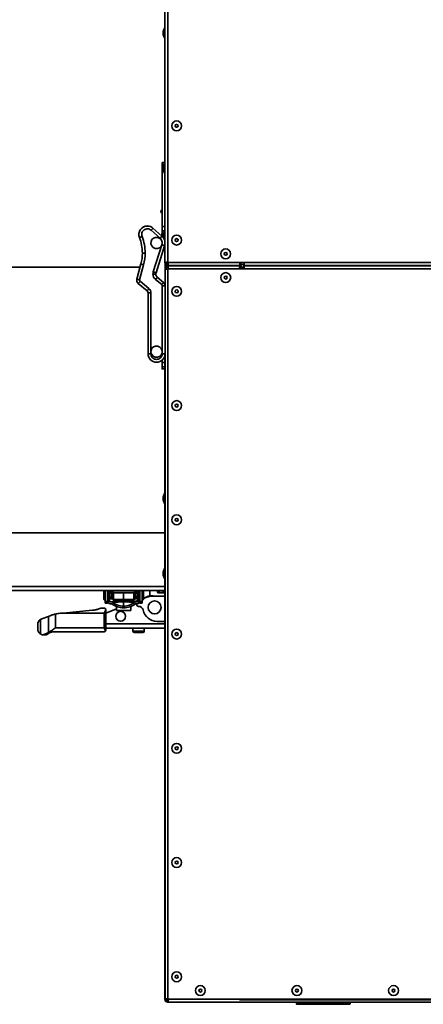
# Model space of a CAD drawing. Units: millimetres. Extents: x 4091 to 17516, y 501 to 10257.
# Drawn here: x 14800 to 15086, y 1684 to 2381 of the extents above; entities that cross this region are included whole.
import ezdxf

# ---------------------------------------------------------------- set-up
doc = ezdxf.new("R2010")
doc.units = ezdxf.units.MM

msp = doc.modelspace()

# ---------------------------------------------------------------- linework, layer by layer
at = {"color": 7, "linetype": 'Continuous', "lineweight": 35, "ltscale": 15}
for p, q in [((14902.85, 2726.71), (14902.85, 2209.31)), ((14904.9, 2209.31), (14904.9, 2726.71)), ((14902.55, 2375.48), (14901.65, 2373.01)), ((14901.65, 2370.95), (14901.65, 2373.01)), ((14902.85, 2375.48), (14902.55, 2375.48)), ((14902.55, 2368.48), (14902.55, 2375.48)), ((14901.65, 2370.95), (14902.55, 2368.48)), ((14902.55, 2368.48), (14902.85, 2368.48)), ((14902.85, 2280.26), (14900.85, 2280.26)), ((14900.85, 2278.64), (14900.85, 2280.26)), ((14900.85, 2275.65), (14900.85, 2278.64)), ((14900.85, 2278.64), (14902.14, 2278.64)), ((14900.85, 2234.88), (14900.85, 2275.65)), ((14901.65, 2275.65), (14900.85, 2275.65)), ((14902.55, 2279.76), (14901.65, 2277.29)), ((14901.65, 2275.24), (14901.65, 2277.29)), ((14901.65, 2275.24), (14902.55, 2272.76)), ((14902.85, 2279.76), (14902.55, 2279.76)), ((14902.55, 2272.76), (14902.55, 2279.76)), ((14902.55, 2272.76), (14902.85, 2272.76)), ((14900.75, 2246.56), (14900.85, 2246.47)), ((14890.35, 2235.25), (14890.35, 2235.25)), ((14899.34, 2226.62), (14893.01, 2232.25)), ((14900.67, 2228.11), (14894.33, 2233.74)), ((14900.85, 2234.88), (14902.85, 2234.88)), ((14900.85, 2231.89), (14900.85, 2234.88)), ((14900.85, 2231.89), (14902.85, 2231.89)), ((14900.85, 2230.59), (14900.85, 2231.89)), ((14884.76, 2227.06), (14884.77, 2227.06)), ((14901.16, 2231.67), (14900.56, 2229.57)), ((14901.36, 2231.67), (14901.16, 2231.67)), ((14901.36, 2230.26), (14902.85, 2230.26)), ((14902.85, 2229.92), (14901.46, 2229.92)), ((14901.73, 2226.92), (14902.85, 2226.92)), ((14894.59, 2202.7), (14900.65, 2221.9)), ((14896.5, 2202.1), (14902.56, 2221.3)), ((14888.84, 2216.09), (14886.84, 2216.09)), ((14886.84, 2216.09), (14886.84, 2216.09)), ((14718.9, 2206.19), (14885.25, 2206.19)), ((14885.82, 2208.33), (14882.96, 2197.64)), ((14882.96, 2197.64), (14885.82, 2208.33)), ((14887.75, 2207.81), (14884.89, 2197.13)), ((14885.82, 2208.33), (14885.82, 2208.33)), ((14903.65, 2209.31), (14902.85, 2209.31)), ((14902.86, 2209.11), (14902.86, 2192.95)), ((14902.86, 2206.19), (14903.29, 2206.19)), ((14902.88, 2204.91), (14902.86, 2204.91)), ((14902.88, 1687.51), (14902.88, 2204.91)), ((14903.68, 2204.91), (14902.88, 2204.91)), ((14903.65, 2204.89), (14903.65, 2204.91)), ((14903.68, 2206.16), (14903.68, 2206.16)), ((14903.68, 2204.91), (14903.68, 2206.16)), ((14903.68, 2206.16), (14904.94, 2206.16)), ((14903.85, 2209.26), (14903.85, 2209.44)), ((14904.45, 2209.26), (14903.85, 2209.26)), ((14904.45, 2209.58), (14904.45, 2208.06)), ((14904.91, 2208.06), (14904.45, 2208.06)), ((14958.85, 2209.31), (14904.9, 2209.31)), ((14904.9, 2208.06), (14904.9, 2207.26)), ((14904.9, 2207.26), (14955.8, 2207.26)), ((14904.9, 2206.96), (14904.93, 2206.96)), ((14904.93, 2206.96), (14955.83, 2206.96)), ((14904.93, 2206.16), (14904.93, 2206.96)), ((14904.93, 2204.91), (14904.93, 1687.51)), ((14904.93, 2204.91), (14904.93, 1687.51)), ((14904.93, 2204.91), (14904.93, 2204.91)), ((14958.88, 2204.91), (14904.93, 2204.91)), ((14904.93, 1687.87), (14904.93, 2204.56)), ((14955.68, 2206.16), (14955.68, 2204.91)), ((14958.88, 2206.16), (14955.68, 2206.16)), ((14955.8, 2207.26), (14955.8, 2209.31)), ((14956.45, 2208.06), (14955.8, 2208.06)), ((14956.45, 2209.31), (14956.45, 2208.06)), ((14956.45, 2208.06), (14958.85, 2208.06)), ((14957.44, 2206.19), (14958.65, 2206.19)), ((14958.65, 2206.16), (14958.65, 2208.06)), ((15155.8, 2209.31), (14958.85, 2209.31)), ((14958.85, 2209.31), (14958.85, 2207.26)), ((15156.69, 2207.26), (14958.85, 2207.26)), ((14958.88, 2206.16), (14958.88, 2206.96)), ((15156.73, 2206.96), (14958.88, 2206.96)), ((14958.88, 2206.96), (14958.88, 2206.16)), ((14958.88, 2206.96), (14958.88, 2206.96)), ((15155.83, 2204.91), (14958.88, 2204.91)), ((14960.15, 2206.96), (14960.15, 2207.26)), ((14971.9, 2206.96), (14971.9, 2207.26)), ((15021.9, 2206.96), (15021.9, 2207.26)), ((15031.15, 2207.26), (15031.15, 2206.96)), ((14882.96, 2197.64), (14882.96, 2197.64)), ((14896.36, 2201.2), (14894.36, 2201.2)), ((14900.5, 2193.72), (14896.15, 2197.37)), ((14901.78, 2195.25), (14897.43, 2198.9)), ((14945.83, 2202.21), (14945.83, 2202.21)), ((14890.14, 2189.35), (14883.93, 2194.57)), ((14883.93, 2194.57), (14883.93, 2194.57)), ((14883.93, 2194.57), (14890.14, 2189.35)), ((14885.21, 2196.1), (14891.43, 2190.89)), ((14902.86, 2192.95), (14900.86, 2192.95)), ((14900.86, 2144.75), (14900.86, 2192.95)), ((14902.86, 2192.95), (14902.86, 2144.75)), ((14911.13, 2192.46), (14911.13, 2192.46)), ((14945.83, 2195.21), (14945.83, 2195.21)), ((14890.14, 2189.35), (14890.14, 2189.35)), ((14892.86, 2187.82), (14890.86, 2187.82)), ((14890.86, 2144.75), (14890.86, 2187.82)), ((14890.86, 2187.82), (14890.86, 2187.82)), ((14890.86, 2187.82), (14890.86, 2144.75)), ((14892.86, 2144.75), (14892.86, 2187.82)), ((14911.13, 2185.46), (14911.13, 2185.46)), ((14890.86, 2144.75), (14892.86, 2144.75)), ((14890.86, 2144.75), (14890.86, 2144.75)), ((14902.86, 2144.75), (14900.86, 2144.75)), ((14902.85, 2138.58), (14902.85, 2144.57)), ((14896.86, 2138.75), (14896.86, 2138.75)), ((14900.85, 2138.58), (14900.85, 2140.28)), ((14900.85, 2140.28), (14900.85, 2138.58)), ((14900.85, 2138.58), (14902.85, 2138.58)), ((14900.85, 2135.59), (14902.85, 2135.59)), ((14900.85, 2133.96), (14902.85, 2133.96)), ((14902.85, 2133.96), (14902.85, 2111.96)), ((14911.13, 2111.55), (14911.13, 2111.55)), ((14902.85, 2101.96), (14902.84, 2101.96)), ((14911.13, 2104.55), (14911.13, 2104.55)), ((14902.55, 2045.75), (14901.65, 2043.27)), ((14902.85, 2045.75), (14902.55, 2045.75)), ((14901.65, 2041.22), (14902.55, 2038.75)), ((14902.55, 2038.75), (14902.85, 2038.75)), ((14911.13, 2030.63), (14911.13, 2030.63)), ((14911.13, 2023.63), (14911.13, 2023.63)), ((14718.9, 2017.89), (14902.84, 2017.89)), ((14902.82, 2017.89), (14902.82, 1992.55)), ((14902.54, 1992.55), (14901.64, 1990.08)), ((14901.64, 1988.02), (14902.54, 1985.55)), ((14902.84, 1992.55), (14902.54, 1992.55)), ((14902.54, 1985.55), (14902.84, 1985.55)), ((14902.82, 1985.55), (14902.82, 1687.51)), ((14718.9, 1979.99), (14902.82, 1979.99)), ((14902.82, 1977.11), (14718.9, 1977.11)), ((14859.6, 1976.71), (14860, 1977.11)), ((14859.6, 1970.71), (14859.6, 1976.71)), ((14860.1, 1970.21), (14860.1, 1977.11)), ((14860.6, 1969.28), (14860.6, 1977.11)), ((14862.1, 1969.28), (14862.1, 1977.11)), ((14862.1, 1976.21), (14862.3, 1976.21)), ((14862.3, 1971.21), (14862.3, 1976.21)), ((14862.35, 1975.16), (14862.3, 1975.16)), ((14862.35, 1977.11), (14862.35, 1970.37)), ((14863.6, 1977.11), (14863.6, 1970.37)), ((14864.56, 1975.21), (14863.6, 1975.21)), ((14864.9, 1975.16), (14863.6, 1975.16)), ((14866, 1976.26), (14864.55, 1976.26)), ((14864.9, 1972.26), (14864.9, 1975.16)), ((14864.9, 1973.67), (14865, 1973.64)), ((14865.31, 1973.67), (14865, 1974.64)), ((14865, 1974.64), (14866, 1974.64)), ((14865, 1973.64), (14865, 1974.64)), ((14865.31, 1973.67), (14865.31, 1972.67)), ((14866, 1976.02), (14866, 1974.29)), ((14866.26, 1975.39), (14866, 1976.02)), ((14866, 1974.29), (14866.11, 1974.04)), ((14866.4, 1977.11), (14866.4, 1976.9)), ((14868.5, 1976.88), (14868.5, 1977.13)), ((14873.6, 1975.33), (14873.6, 1970.58)), ((14878.7, 1977.13), (14878.7, 1976.88)), ((14880.8, 1976.9), (14880.8, 1977.11)), ((14881.2, 1976.02), (14880.94, 1975.39)), ((14881.2, 1974.29), (14881.1, 1974.04)), ((14882.66, 1976.26), (14881.2, 1976.26)), ((14881.2, 1976.02), (14881.2, 1974.29)), ((14881.2, 1974.64), (14882.2, 1974.64)), ((14882.2, 1974.64), (14881.9, 1973.67)), ((14881.9, 1973.67), (14881.9, 1972.67)), ((14882.2, 1973.64), (14882.2, 1974.64)), ((14882.2, 1973.64), (14882.3, 1973.67)), ((14883.6, 1975.16), (14882.3, 1975.16)), ((14882.3, 1975.16), (14882.3, 1972.83)), ((14883.6, 1975.21), (14882.65, 1975.21)), ((14883.6, 1970.37), (14883.6, 1977.11)), ((14884.85, 1977.11), (14884.85, 1970.37)), ((14884.9, 1975.16), (14884.85, 1975.16)), ((14885.1, 1976.21), (14884.9, 1976.21)), ((14884.9, 1976.21), (14884.9, 1972.19)), ((14885.1, 1977.11), (14885.1, 1969.28)), ((14886.6, 1977.11), (14886.6, 1969.28)), ((14887.1, 1977.11), (14887.1, 1971.58)), ((14887.6, 1976.71), (14887.2, 1977.11)), ((14887.6, 1976.71), (14887.6, 1971.88)), ((14892.1, 1977.11), (14892.1, 1973.18)), ((14897.56, 1976.1), (14897.56, 1977.11)), ((14897.6, 1975.66), (14897.85, 1975.51)), ((14897.85, 1975.51), (14902.82, 1975.51)), ((14902.51, 1976.1), (14902.51, 1977.11)), ((14902.51, 1976.1), (14902.82, 1976.05)), ((14859.6, 1970.71), (14860.1, 1970.21)), ((14860.1, 1970.21), (14860.6, 1970.21)), ((14860.6, 1969.28), (14862.1, 1969.28)), ((14860.6, 1968.11), (14860.6, 1969.28)), ((14860.6, 1968.11), (14862.1, 1968.11)), ((14862.1, 1971.21), (14862.3, 1971.21)), ((14862.1, 1968.11), (14862.1, 1969.28)), ((14862.35, 1972.26), (14862.3, 1972.26)), ((14862.35, 1970.37), (14862.35, 1969.46)), ((14863.6, 1970.37), (14862.35, 1970.37)), ((14862.36, 1969.39), (14863.61, 1969.39)), ((14864.9, 1972.26), (14863.6, 1972.26)), ((14864.59, 1972.21), (14863.6, 1972.21)), ((14863.6, 1970.37), (14863.6, 1969.46)), ((14864.1, 1968.96), (14865.36, 1968.96)), ((14864.1, 1967.71), (14864.93, 1967.71)), ((14864.6, 1971.16), (14866, 1971.16)), ((14865.02, 1973.58), (14864.9, 1973.58)), ((14864.9, 1973.57), (14865, 1973.54)), ((14865, 1973.64), (14865.31, 1972.67)), ((14865, 1973.54), (14865.31, 1972.57)), ((14865, 1972.54), (14865, 1973.54)), ((14865, 1972.54), (14865.31, 1971.57)), ((14865.31, 1972.57), (14865.31, 1971.57)), ((14866, 1972.14), (14866, 1970.64)), ((14866, 1970.64), (14866, 1970.58)), ((14866.4, 1970.15), (14866.4, 1970.31)), ((14866.4, 1970.15), (14868.5, 1969.47)), ((14866.4, 1969.66), (14866.4, 1970.15)), ((14866.4, 1969.66), (14868.5, 1968.97)), ((14868.5, 1969.93), (14868.5, 1969.49)), ((14868.5, 1969.49), (14870.6, 1969.49)), ((14868.5, 1969.49), (14868.5, 1968.97)), ((14870.6, 1969.49), (14870.6, 1968.96)), ((14873.6, 1968.95), (14873.6, 1966.01)), ((14876.6, 1969.49), (14878.7, 1969.49)), ((14876.6, 1968.96), (14876.6, 1969.49)), ((14880.8, 1970.15), (14878.7, 1969.47)), ((14878.7, 1969.93), (14878.7, 1969.49)), ((14878.7, 1968.97), (14880.8, 1969.66)), ((14878.7, 1969.49), (14878.7, 1968.97)), ((14880.8, 1970.31), (14880.8, 1970.15)), ((14880.8, 1970.15), (14880.8, 1969.66)), ((14880.89, 1968.96), (14883.6, 1970.05)), ((14881.2, 1972.14), (14881.2, 1970.64)), ((14881.2, 1971.16), (14882.61, 1971.16)), ((14881.2, 1970.58), (14881.2, 1970.64)), ((14881.84, 1968.96), (14883.1, 1968.96)), ((14881.9, 1972.67), (14882.2, 1973.64)), ((14881.9, 1972.57), (14882.2, 1973.54)), ((14881.9, 1972.57), (14881.9, 1971.57)), ((14881.9, 1971.57), (14882.2, 1972.54)), ((14882.3, 1973.58), (14882.19, 1973.58)), ((14882.2, 1973.54), (14882.3, 1973.57)), ((14882.2, 1973.54), (14882.2, 1972.54)), ((14882.28, 1967.71), (14883.1, 1967.71)), ((14882.3, 1972.83), (14882.3, 1972.26)), ((14882.3, 1972.83), (14883.6, 1972.83)), ((14882.3, 1972.26), (14883.6, 1972.26)), ((14883.6, 1972.21), (14882.62, 1972.21)), ((14884.85, 1970.37), (14883.6, 1970.37)), ((14883.6, 1970.37), (14883.6, 1969.46)), ((14883.6, 1969.39), (14884.85, 1969.39)), ((14884.85, 1972.83), (14884.9, 1972.83)), ((14884.85, 1972.26), (14884.9, 1972.26)), ((14884.85, 1970.55), (14885.1, 1970.65)), ((14884.85, 1969.46), (14884.85, 1970.37)), ((14884.9, 1972.19), (14884.9, 1971.21)), ((14885.1, 1972.19), (14884.9, 1972.19)), ((14884.9, 1971.21), (14885.1, 1971.21)), ((14885.1, 1969.61), (14884.9, 1969.44)), ((14886.6, 1969.28), (14885.1, 1969.28)), ((14885.1, 1969.28), (14885.1, 1968.11)), ((14886.6, 1968.11), (14885.1, 1968.11)), ((14887.1, 1971.58), (14886.6, 1971.58)), ((14886.6, 1970.21), (14887.1, 1970.21)), ((14886.6, 1969.28), (14886.6, 1968.11)), ((14887.6, 1971.88), (14887.1, 1971.58)), ((14887.1, 1971.58), (14887.1, 1970.21)), ((14887.1, 1970.21), (14887.6, 1970.71)), ((14887.6, 1971.65), (14889.92, 1972.58)), ((14887.6, 1971.88), (14887.6, 1970.71)), ((14894.37, 1973.27), (14896.51, 1973.11)), ((14902.82, 1973.11), (14894.73, 1973.11)), ((14825.3, 1960.35), (14825.3, 1950.61)), ((14830.88, 1961.11), (14828.71, 1960.91)), ((14830.88, 1961.11), (14851.59, 1963.07)), ((14830.88, 1961.11), (14859.9, 1961.11)), ((14860.12, 1964.61), (14858.84, 1964.61)), ((14859.9, 1961.11), (14859.9, 1950.61)), ((14860.9, 1960.95), (14868.5, 1964)), ((14860.9, 1963.56), (14860.9, 1963.64)), ((14860.9, 1948.84), (14860.9, 1963.56)), ((14868.5, 1965.75), (14868.5, 1962.88)), ((14868.5, 1962.88), (14878.7, 1962.88)), ((14878.7, 1962.88), (14878.7, 1965.75)), ((14812.8, 1949.07), (14812.8, 1953.1)), ((14814.82, 1946.32), (14814.82, 1956.58)), ((14815.76, 1957.05), (14820.33, 1958.72)), ((14820.33, 1958.72), (14820.98, 1958.95)), ((14820.33, 1947.23), (14820.33, 1958.72)), ((14902.82, 1953.35), (14860.9, 1953.35)), ((14897.28, 1955.11), (14902.82, 1955.11)), ((14859.9, 1947.84), (14824.08, 1947.84)), ((14825.3, 1950.61), (14859.9, 1950.61)), ((14902.82, 1950.35), (14860.9, 1950.35)), ((14880.2, 1950.35), (14880.2, 1948.31)), ((14880.2, 1948.31), (14888.2, 1948.31)), ((14881.2, 1947.31), (14887.2, 1947.31)), ((14888.2, 1948.31), (14888.2, 1950.35)), ((14911.13, 1949.71), (14911.13, 1949.71)), ((14816.67, 1945.61), (14818.19, 1945.61)), ((14911.13, 1942.71), (14911.13, 1942.71)), ((14911.13, 1868.8), (14911.13, 1868.8)), ((14911.13, 1861.8), (14911.13, 1861.8)), ((14911.13, 1787.88), (14911.13, 1787.88)), ((14911.13, 1780.88), (14911.13, 1780.88)), ((14911.13, 1706.96), (14911.13, 1706.96)), ((14911.13, 1699.96), (14911.13, 1699.96)), ((14927.88, 1697.21), (14927.88, 1697.21)), ((14996.21, 1697.21), (14996.21, 1697.21)), ((15064.55, 1697.21), (15064.55, 1697.21)), ((14927.88, 1690.21), (14927.88, 1690.21)), ((14996.21, 1690.21), (14996.21, 1690.21)), ((15064.55, 1690.21), (15064.55, 1690.21)), ((14902.88, 1687.51), (14902.82, 1687.51)), ((14903.68, 1687.51), (14902.88, 1687.51)), ((14903.68, 1687.16), (14903.68, 1687.52)), ((14903.68, 1687.16), (14903.68, 1687.16)), ((14903.68, 1687.16), (14905.22, 1687.16)), ((14904.93, 1685.46), (14904.87, 1685.46)), ((14904.93, 1687.51), (14904.93, 1687.51)), ((14904.93, 1687.51), (15155.83, 1687.51)), ((14904.93, 1686.26), (14904.93, 1685.46)), ((15155.83, 1685.46), (14904.93, 1685.46)), ((14955.68, 1687.51), (14955.68, 1687.16)), ((14955.68, 1687.16), (15155.68, 1687.16)), ((14955.68, 1687.16), (14955.68, 1687.16)), ((14995.82, 1685.16), (14995.82, 1684.26)), ((15033.82, 1685.16), (14995.82, 1685.16)), ((14995.82, 1684.26), (15033.82, 1684.26)), ((15033.52, 1683.96), (14996.12, 1683.96)), ((15033.82, 1684.26), (15033.82, 1685.16))]:
    msp.add_line(p, q, dxfattribs=at)
at = {"color": 7, "linetype": 'Continuous', "lineweight": 35, "ltscale": 15, "flags": 128}
for points in [[(14893.01, 2232.25), (14893.26, 2232.54), (14893.51, 2232.82), (14893.74, 2233.08), (14893.94, 2233.3), (14894.11, 2233.49), (14894.23, 2233.63), (14894.31, 2233.71), (14894.33, 2233.74)], [(14886.63, 2227.79), (14886.26, 2227.65), (14885.91, 2227.51), (14885.59, 2227.39), (14885.31, 2227.27), (14885.08, 2227.18), (14884.91, 2227.12), (14884.8, 2227.07), (14884.77, 2227.06)], [(14899.34, 2226.62), (14899.6, 2226.91), (14899.85, 2227.19), (14900.08, 2227.45), (14900.28, 2227.68), (14900.45, 2227.86), (14900.57, 2228), (14900.65, 2228.09), (14900.67, 2228.11)], [(14900.56, 2228.22), (14900.56, 2228.42), (14900.56, 2228.86), (14900.56, 2229.23), (14900.56, 2229.49), (14900.56, 2229.57), (14900.56, 2229.49), (14900.56, 2229.23), (14900.56, 2228.86), (14900.56, 2228.42), (14900.56, 2228.22)], [(14901.16, 2227.64), (14901.16, 2228.68), (14901.16, 2229.72), (14901.16, 2230.62), (14901.16, 2231.27), (14901.16, 2231.62), (14901.16, 2231.67)], [(14901.36, 2227.41), (14901.36, 2227.62), (14901.36, 2228.68), (14901.36, 2229.72), (14901.36, 2230.62), (14901.36, 2231.27), (14901.36, 2231.62), (14901.36, 2231.67)], [(14901.46, 2227.28), (14901.46, 2227.36), (14901.46, 2227.84), (14901.46, 2228.42), (14901.46, 2228.99), (14901.46, 2229.48), (14901.46, 2229.8), (14901.46, 2229.92)], [(14900.65, 2221.9), (14901.02, 2221.78), (14901.38, 2221.67), (14901.71, 2221.57), (14902, 2221.48), (14902.23, 2221.4), (14902.41, 2221.34), (14902.52, 2221.31), (14902.56, 2221.3)], [(14887.75, 2207.81), (14887.38, 2207.91), (14887.01, 2208.01), (14886.68, 2208.1), (14886.39, 2208.17), (14886.15, 2208.24), (14885.97, 2208.29), (14885.86, 2208.32), (14885.82, 2208.33)], [(14955.83, 2206.96), (14955.83, 2206.92), (14955.83, 2206.81), (14955.83, 2206.62), (14955.83, 2206.36), (14955.83, 2206.16)], [(14958.88, 2204.91), (14958.88, 2205.31), (14958.88, 2205.7), (14958.88, 2206.05), (14958.88, 2206.36), (14958.88, 2206.62), (14958.88, 2206.81), (14958.88, 2206.92), (14958.88, 2206.96)], [(14958.88, 2206.96), (14958.88, 2206.92), (14958.88, 2206.81), (14958.88, 2206.62), (14958.88, 2206.36), (14958.88, 2206.19)], [(14882.96, 2197.64), (14883, 2197.63), (14883.11, 2197.6), (14883.28, 2197.56), (14883.52, 2197.49), (14883.82, 2197.41), (14884.15, 2197.32), (14884.51, 2197.23), (14884.89, 2197.13)], [(14894.59, 2202.7), (14894.97, 2202.58), (14895.32, 2202.47), (14895.65, 2202.37), (14895.94, 2202.28), (14896.18, 2202.2), (14896.36, 2202.15), (14896.47, 2202.11), (14896.5, 2202.1)], [(14896.15, 2197.37), (14896.4, 2197.67), (14896.64, 2197.95), (14896.86, 2198.22), (14897.06, 2198.45), (14897.22, 2198.64), (14897.34, 2198.78), (14897.41, 2198.87), (14897.43, 2198.9)], [(14885.21, 2196.1), (14884.96, 2195.8), (14884.72, 2195.51), (14884.5, 2195.25), (14884.3, 2195.02), (14884.14, 2194.83), (14884.03, 2194.68), (14883.95, 2194.6), (14883.93, 2194.57)], [(14891.43, 2190.89), (14891.18, 2190.59), (14890.94, 2190.3), (14890.71, 2190.04), (14890.52, 2189.8), (14890.36, 2189.61), (14890.24, 2189.47), (14890.17, 2189.38), (14890.14, 2189.35)], [(14900.5, 2193.72), (14900.75, 2194.02), (14900.99, 2194.3), (14901.21, 2194.57), (14901.41, 2194.8), (14901.57, 2194.99), (14901.69, 2195.13), (14901.76, 2195.22), (14901.78, 2195.25)], [(14900.85, 2135.59), (14900.85, 2135.68), (14900.85, 2135.88), (14900.85, 2136.17), (14900.85, 2136.54), (14900.85, 2136.98), (14900.85, 2137.48), (14900.85, 2138.02), (14900.85, 2138.58)], [(14900.85, 2138.58), (14900.85, 2138.02), (14900.85, 2137.48), (14900.85, 2136.98), (14900.85, 2136.54), (14900.85, 2136.17), (14900.85, 2135.88), (14900.85, 2135.68), (14900.85, 2135.59)], [(14900.85, 2135.59), (14900.85, 2134.88), (14900.85, 2134.37), (14900.85, 2134.07), (14900.85, 2133.96), (14900.85, 2134.07), (14900.85, 2134.37), (14900.85, 2134.88), (14900.85, 2135.59)], [(14902.85, 2135.59), (14902.85, 2135.68), (14902.85, 2135.88), (14902.85, 2136.17), (14902.85, 2136.54), (14902.85, 2136.98), (14902.85, 2137.48), (14902.85, 2138.02), (14902.85, 2138.58)], [(14902.85, 2133.96), (14902.85, 2134.07), (14902.85, 2134.37), (14902.85, 2134.88), (14902.85, 2135.59)], [(14902.85, 2111.96), (14902.85, 2110.01), (14902.85, 2108.14), (14902.85, 2106.41), (14902.85, 2104.89), (14902.85, 2103.65), (14902.85, 2102.73), (14902.85, 2102.16), (14902.85, 2101.96)], [(14902.84, 2045.75), (14902.84, 2046.1), (14902.84, 2051.29), (14902.84, 2056.75), (14902.84, 2062.49), (14902.84, 2068.48), (14902.84, 2074.73), (14902.84, 2081.21), (14902.84, 2087.92), (14902.84, 2094.84), (14902.84, 2101.96)], [(14902.55, 2038.75), (14902.55, 2038.94), (14902.55, 2039.48), (14902.55, 2040.33), (14902.55, 2041.39), (14902.55, 2042.54), (14902.55, 2043.65), (14902.55, 2044.62), (14902.55, 2045.32), (14902.55, 2045.7), (14902.55, 2045.75)], [(14902.85, 2038.75), (14902.85, 2038.94), (14902.85, 2039.48), (14902.85, 2040.33), (14902.85, 2041.39), (14902.85, 2042.54), (14902.85, 2043.65), (14902.85, 2044.62), (14902.85, 2045.32), (14902.85, 2045.7), (14902.85, 2045.75)], [(14901.65, 2041.22), (14901.65, 2041.3), (14901.65, 2041.52), (14901.65, 2041.85), (14901.65, 2042.25), (14901.65, 2042.64), (14901.65, 2042.97), (14901.65, 2043.2), (14901.65, 2043.27), (14901.65, 2043.2), (14901.65, 2042.97), (14901.65, 2042.64), (14901.65, 2042.25), (14901.65, 2041.85), (14901.65, 2041.52), (14901.65, 2041.3), (14901.65, 2041.22)], [(14902.83, 2017.89), (14902.83, 2015.72), (14902.84, 2013.41), (14902.84, 2011.45), (14902.84, 2009.84), (14902.84, 2008.58), (14902.84, 2007.68), (14902.84, 2007.14), (14902.84, 2006.96), (14902.84, 2007.14), (14902.84, 2007.68), (14902.84, 2008.58), (14902.84, 2009.84), (14902.84, 2011.45), (14902.84, 2013.41), (14902.84, 2015.72), (14902.84, 2018.37), (14902.84, 2021.36), (14902.84, 2024.69), (14902.84, 2028.35), (14902.84, 2032.32), (14902.84, 2036.61), (14902.84, 2038.75)], [(14901.64, 1988.02), (14901.64, 1988.1), (14901.64, 1988.32), (14901.64, 1988.66), (14901.64, 1989.05), (14901.64, 1989.44), (14901.64, 1989.78), (14901.64, 1990), (14901.64, 1990.08), (14901.64, 1990), (14901.64, 1989.78), (14901.64, 1989.44), (14901.64, 1989.05), (14901.64, 1988.66), (14901.64, 1988.32), (14901.64, 1988.1), (14901.64, 1988.02)], [(14902.54, 1985.55), (14902.54, 1985.74), (14902.54, 1986.29), (14902.54, 1987.14), (14902.54, 1988.19), (14902.54, 1989.34), (14902.54, 1990.46), (14902.54, 1991.42), (14902.54, 1992.13), (14902.54, 1992.5), (14902.54, 1992.55)], [(14902.84, 1985.55), (14902.84, 1985.74), (14902.84, 1986.29), (14902.84, 1987.14), (14902.84, 1988.19), (14902.84, 1989.34), (14902.84, 1990.46), (14902.84, 1991.42), (14902.84, 1992.13), (14902.84, 1992.5), (14902.84, 1992.55)], [(14866, 1976.91), (14867.89, 1976.88), (14869.79, 1976.87), (14871.69, 1976.85), (14873.6, 1976.85), (14875.52, 1976.85), (14877.42, 1976.87), (14879.32, 1976.88), (14881.2, 1976.91)], [(14866, 1970.58), (14866.09, 1970.46), (14866.34, 1970.33), (14866.75, 1970.21), (14867.32, 1970.1), (14868.05, 1969.99), (14868.92, 1969.88), (14869.93, 1969.78), (14871.07, 1969.69)], [(14881.2, 1970.58), (14881.12, 1970.46), (14880.87, 1970.33), (14880.46, 1970.21), (14879.89, 1970.1), (14879.16, 1969.99), (14878.29, 1969.88), (14877.28, 1969.78), (14876.14, 1969.69)]]:
    msp.add_lwpolyline(points, dxfattribs=at)
at = {"color": 7, "linetype": 'Continuous', "lineweight": 35, "ltscale": 225}
for centre, radius in [((14911.1, 2306.18), 3.5), ((14911.1, 2306.18), 1.03), ((14911.1, 2225.26), 3.5), ((14911.1, 2225.26), 1.03), ((14945.8, 2215.51), 3.5), ((14945.8, 2215.51), 1.03), ((14945.83, 2198.71), 3.5), ((14945.83, 2198.71), 1.03), ((14911.13, 2188.96), 3.5), ((14911.13, 2188.96), 1.03), ((14911.13, 2108.05), 3.5), ((14911.13, 2108.05), 1.03), ((14911.13, 2027.13), 3.5), ((14911.13, 2027.13), 1.03), ((14895.5, 1965.11), 4.6), ((14871.5, 1958.81), 3.5), ((14911.13, 1946.21), 3.5), ((14911.13, 1946.21), 1.03), ((14911.13, 1865.3), 3.5), ((14911.13, 1865.3), 1.03), ((14911.13, 1784.38), 3.5), ((14911.13, 1784.38), 1.03), ((14911.13, 1703.46), 3.5), ((14911.13, 1703.46), 1.03), ((14927.88, 1693.71), 3.5), ((14927.88, 1693.71), 1.03), ((14996.21, 1693.71), 3.5), ((14996.21, 1693.71), 1.03), ((15064.55, 1693.71), 3.5), ((15064.55, 1693.71), 1.03)]:
    msp.add_circle(centre, radius, dxfattribs=at)
for centre, radius, start, end in [((14900.85, 2245.56), 1, 95.78846, 270), ((14890.35, 2229.25), 6, 48.4, 201.44889), ((14890.35, 2229.25), 6, 90, 201.44889), ((14856.84, 2216.09), 30, 0, 21.44889), ((14856.84, 2216.09), 30, 0, 21.44889), ((14856.84, 2216.09), 32, 0, 21.44889), ((14896.86, 2223.25), 4, 346.94673, 166.94673), ((14896.36, 2223.25), 4.5, 342.5, 48.4), ((14896.36, 2223.25), 6.5, 3.14974, 48.4), ((14896.86, 2223.25), 4, 166.94673, 346.94673), ((14896.36, 2223.25), 6.5, 342.5, 356.85026), ((14856.84, 2216.09), 30, 345, 0), ((14856.84, 2216.09), 30, 345, 0), ((14856.84, 2216.09), 32, 345, 0), ((14904.9, 2209.31), 2.05, 180, 270), ((14904.9, 2204.91), 2.05, 90, 174.80049), ((14904.93, 2204.91), 2.05, 90, 180), ((14904.9, 2209.31), 1.25, 180, 248.8998), ((14914.85, 2206.76), 0.5, 90, 156.42182), ((14930.85, 2206.76), 0.5, 23.57818, 90), ((14955.8, 2209.31), 2.05, 270, 322.42813), ((14955.83, 2204.91), 2.05, 38.47037, 90), ((14885.86, 2196.87), 3, 165, 230), ((14885.86, 2196.87), 3, 165, 230), ((14899.36, 2201.2), 5, 162.5, 180), ((14899.36, 2201.2), 5, 180, 230), ((14899.36, 2201.2), 3, 162.5, 180), ((14899.36, 2201.2), 3, 180, 230), ((14945.83, 2198.71), 3.5, 90, 180), ((14945.83, 2198.71), 3.5, 180, 270), ((14888.86, 2187.82), 4, 0, 50), ((14899.86, 2192.95), 3, 360, 50), ((14911.13, 2188.96), 3.5, 90, 180), ((14888.86, 2187.82), 2, 0, 50), ((14888.86, 2187.82), 2, 0, 50), ((14911.13, 2188.96), 3.5, 180, 270), ((14896.86, 2146.25), 4, 346.94656, 166.94656), ((14896.86, 2144.75), 6, 180, 0), ((14896.86, 2144.75), 6, 180, 270), ((14896.86, 2146.25), 4, 166.94656, 346.94656), ((14911.13, 2108.05), 3.5, 90, 180), ((14911.13, 2108.05), 3.5, 180, 270), ((14911.13, 2027.13), 3.5, 90, 180), ((14911.13, 2027.13), 3.5, 180, 270), ((14866.11, 1976.78), 3.21, 255.70575, 271.27044), ((14873.57, 2446.16), 470.83, 269.11066, 270.00387), ((14873.64, 2446.16), 470.83, 269.99613, 270.88934), ((14881.04, 1977.32), 3.76, 269.75086, 283.19074), ((14864.1, 1969.46), 1.75, 182.35888, 270), ((14864.1, 1969.46), 0.5, 188.28256, 270), ((14873.6, 1978.46), 13.7, 232.43753, 270), ((14866.15, 1976.23), 3.66, 256.73805, 270.05409), ((14866.14, 1976.08), 3.61, 256.69787, 269.94567), ((14865.94, 1973.7), 2.22, 253.5634, 271.62757), ((14873.6, 1978.46), 12.45, 230.59392, 270), ((14873.6, 1978.46), 12.45, 270, 309.40607), ((14873.6, 1978.46), 13.7, 270, 307.56247), ((14881.12, 1975.7), 3.13, 268.93761, 284.36142), ((14881.13, 1975.55), 3.08, 269.05492, 284.39994), ((14881.27, 1973.7), 2.22, 268.37243, 286.4366), ((14884.1, 1966.91), 1.2, 140.37563, 275.45599), ((14883.1, 1969.46), 0.5, 270, 351.71744), ((14883.1, 1969.46), 1.75, 270, 357.64112), ((14894.73, 1958.11), 15, 90, 118.38106), ((14893.64, 1963.3), 10, 85.77595, 111.8318), ((14831.28, 1934.48), 26.55, 95.55851, 103.03061), ((14884.5, 1962.73), 3, 11.23206, 95.45599), ((14897.28, 1965.11), 10, 190.34443, 270), ((14817.31, 1952.81), 4.51, 110.05669, 123.48522), ((14817.43, 1950.35), 4.8, 237.02399, 252.9315), ((14859.9, 1948.84), 1, 332.07791, 0), ((14881.2, 1948.31), 1, 180, 270), ((14887.2, 1948.31), 1, 270, 0), ((14911.13, 1946.21), 3.5, 90, 180), ((14911.13, 1946.21), 3.5, 180, 270), ((14911.13, 1865.3), 3.5, 90, 180), ((14911.13, 1865.3), 3.5, 180, 270), ((14911.13, 1784.38), 3.5, 90, 180), ((14911.13, 1784.38), 3.5, 180, 270), ((14911.13, 1703.46), 3.5, 90, 180), ((14911.13, 1703.46), 3.5, 180, 270), ((14927.88, 1693.71), 3.5, 90, 180), ((14996.21, 1693.71), 3.5, 90, 180), ((15064.55, 1693.71), 3.5, 90, 180), ((14927.88, 1693.71), 3.5, 180, 270), ((14996.21, 1693.71), 3.5, 180, 270), ((15064.55, 1693.71), 3.5, 180, 270), ((14904.87, 1687.51), 2.05, 180, 270), ((14904.93, 1687.51), 2.05, 180, 270), ((14904.93, 1687.51), 1.25, 196.2602, 270), ((14996.12, 1685.16), 0.3, 90, 180), ((14996.12, 1684.26), 0.3, 180, 270), ((15033.52, 1685.16), 0.3, 0, 90), ((15033.52, 1684.26), 0.3, 270, 0)]:
    msp.add_arc(centre, radius, start, end, dxfattribs=at)
msp.add_ellipse((14813.89, 1950.61), major_axis=(8.75, 0), ratio=0.571429, start_param=4.958577, end_param=5.54025, dxfattribs=at)
at = {"color": 7, "linetype": 'Continuous', "lineweight": 35, "ltscale": 15}
for points, knots in [([(14893.01, 2232.25), (14892.66, 2232.5), (14891.93, 2233.03), (14890.58, 2233.32), (14889.23, 2233.17), (14888.02, 2232.59), (14887.06, 2231.66), (14886.45, 2230.44), (14886.26, 2229.07), (14886.51, 2228.21), (14886.63, 2227.79)], [0, 0, 0, 0, 0.12145, 0.25, 0.37855, 0.5, 0.62145, 0.75, 0.87855, 1, 1, 1, 1]), ([(14884.86, 2196.87), (14884.86, 2196.92), (14884.86, 2197), (14884.88, 2197.09), (14884.89, 2197.13)], [0, 0, 0, 0, 0.559974, 1, 1, 1, 1]), ([(14885.21, 2196.1), (14885.1, 2196.22), (14884.9, 2196.44), (14884.87, 2196.74), (14884.86, 2196.87)], [0, 0, 0, 0, 0.558998, 1, 1, 1, 1]), ([(14900.5, 2193.72), (14900.61, 2193.59), (14900.81, 2193.38), (14900.84, 2193.08), (14900.86, 2192.95)], [0, 0, 0, 0, 0.56, 1, 1, 1, 1]), ([(14892.86, 2144.75), (14892.91, 2144.25), (14893.03, 2143.21), (14893.96, 2141.85), (14895.31, 2140.95), (14896.86, 2140.66), (14898.41, 2140.95), (14899.76, 2141.85), (14900.69, 2143.21), (14900.8, 2144.25), (14900.86, 2144.75)], [0, 0, 0, 0, 0.120054, 0.25, 0.379946, 0.5, 0.620054, 0.75, 0.879946, 1, 1, 1, 1]), ([(14865, 1974.64), (14864.98, 1974.84), (14864.94, 1975.3), (14864.82, 1975.87), (14864.66, 1976.26), (14864.47, 1976.3), (14864.31, 1975.93), (14864.21, 1975.51), (14864.18, 1975.22), (14864.18, 1975.21)], [0, 0, 0, 0, 0.1253464, 0.2754643, 0.4483562, 0.6352126, 0.8215763, 0.9933812, 1, 1, 1, 1]), ([(14866, 1976.02), (14866, 1976.18), (14866, 1976.48), (14866, 1976.78), (14866, 1976.91)], [0, 0, 0, 0, 0.56, 1, 1, 1, 1]), ([(14866.26, 1975.39), (14866.31, 1975.24), (14866.4, 1974.96), (14866.49, 1974.27), (14866.53, 1973.49), (14866.52, 1972.66), (14866.45, 1971.88), (14866.33, 1971.24), (14866.17, 1970.78), (14866.06, 1970.69), (14866, 1970.64)], [0, 0, 0, 0, 0.124947, 0.2499, 0.374542, 0.499507, 0.624491, 0.749478, 0.874468, 1, 1, 1, 1]), ([(14866.11, 1974.04), (14866.13, 1973.98), (14866.16, 1973.86), (14866.2, 1973.59), (14866.22, 1973.28), (14866.21, 1972.94), (14866.18, 1972.63), (14866.13, 1972.38), (14866.07, 1972.19), (14866.03, 1972.16), (14866, 1972.14)], [0, 0, 0, 0, 0.125063, 0.249933, 0.37494, 0.499548, 0.624568, 0.74949, 0.874399, 1, 1, 1, 1]), ([(14881.2, 1970.64), (14881.15, 1970.69), (14881.03, 1970.78), (14880.88, 1971.24), (14880.76, 1971.88), (14880.69, 1972.66), (14880.68, 1973.49), (14880.72, 1974.28), (14880.8, 1974.96), (14880.9, 1975.24), (14880.94, 1975.39)], [0, 0, 0, 0, 0.124947, 0.2499, 0.374858, 0.499823, 0.625473, 0.75045, 0.875414, 1, 1, 1, 1]), ([(14881.2, 1972.14), (14881.18, 1972.16), (14881.14, 1972.19), (14881.08, 1972.38), (14881.03, 1972.63), (14881, 1972.94), (14880.99, 1973.28), (14881.01, 1973.59), (14881.04, 1973.87), (14881.08, 1973.98), (14881.1, 1974.04)], [0, 0, 0, 0, 0.125055, 0.249917, 0.374961, 0.499837, 0.625187, 0.750426, 0.875403, 1, 1, 1, 1]), ([(14881.2, 1976.91), (14881.2, 1976.74), (14881.2, 1976.44), (14881.2, 1976.15), (14881.2, 1976.02)], [0, 0, 0, 0, 0.56, 1, 1, 1, 1]), ([(14883.03, 1975.21), (14883.03, 1975.22), (14883, 1975.51), (14882.9, 1975.93), (14882.74, 1976.3), (14882.55, 1976.26), (14882.39, 1975.87), (14882.27, 1975.3), (14882.22, 1974.84), (14882.2, 1974.64)], [0, 0, 0, 0, 0.006619, 0.178424, 0.364787, 0.551644, 0.724536, 0.874654, 1, 1, 1, 1]), ([(14897.6, 1975.74), (14897.6, 1975.72), (14897.58, 1975.62), (14897.57, 1975.89), (14897.56, 1976.1)], [0, 0, 0, 0, 0.249728, 1, 1, 1, 1]), ([(14897.56, 1976.1), (14898.44, 1975.87), (14900.1, 1975.43), (14901.75, 1975.89), (14902.51, 1976.1)], [0, 0, 0, 0, 0.534716, 1, 1, 1, 1]), ([(14862.36, 1969.39), (14862.36, 1969.4), (14862.35, 1969.43), (14862.35, 1969.45), (14862.35, 1969.46)], [0, 0, 0, 0, 0.56, 1, 1, 1, 1]), ([(14863.61, 1969.39), (14863.61, 1969.4), (14863.6, 1969.43), (14863.6, 1969.45), (14863.6, 1969.46)], [0, 0, 0, 0, 0.56, 1, 1, 1, 1]), ([(14864.21, 1972.26), (14864.24, 1972.06), (14864.31, 1971.59), (14864.47, 1971.19), (14864.66, 1971.12), (14864.82, 1971.41), (14864.94, 1971.91), (14864.98, 1972.34), (14865, 1972.54)], [0, 0, 0, 0, 0.142553, 0.337053, 0.532068, 0.712509, 0.869181, 1, 1, 1, 1]), ([(14865.25, 1967.6), (14865.22, 1967.62), (14865.16, 1967.66), (14865.08, 1967.69), (14865, 1967.71), (14864.95, 1967.71), (14864.93, 1967.71)], [0, 0, 0, 0, 0.339765, 0.55988, 0.780002, 1, 1, 1, 1]), ([(14865.36, 1968.96), (14865.4, 1968.96), (14865.47, 1968.95), (14865.56, 1968.92), (14865.64, 1968.89), (14865.68, 1968.86), (14865.7, 1968.84)], [0, 0, 0, 0, 0.339854, 0.560032, 0.78017, 1, 1, 1, 1]), ([(14881.84, 1968.96), (14881.4, 1968.96), (14880.52, 1968.96), (14878.99, 1968.96), (14877.45, 1968.96), (14875.95, 1968.96), (14874.78, 1968.96), (14873.58, 1968.96), (14872.39, 1968.96), (14871.24, 1968.96), (14869.74, 1968.96), (14868.21, 1968.96), (14866.68, 1968.96), (14865.8, 1968.96), (14865.36, 1968.96)], [0, 0, 0, 0, 0.125167, 0.250303, 0.375039, 0.437719, 0.469285, 0.500584, 0.531865, 0.563374, 0.625986, 0.750668, 0.875422, 1, 1, 1, 1]), ([(14865.7, 1968.84), (14866.17, 1968.85), (14867.02, 1968.87), (14868.22, 1968.89), (14869.18, 1968.91), (14869.9, 1968.92), (14870.68, 1968.93), (14871.42, 1968.94), (14872.07, 1968.95), (14872.53, 1968.95), (14873.04, 1968.95), (14873.42, 1968.95), (14873.6, 1968.95)], [0, 0, 0, 0, 0.2732931, 0.501961, 0.6061848, 0.697871, 0.7873905, 0.8769412, 0.909964, 0.9389992, 0.971005, 1, 1, 1, 1]), ([(14873.6, 1970.58), (14872.17, 1970.59), (14869.62, 1970.59), (14867.11, 1970.63), (14866, 1970.64)], [0, 0, 0, 0, 0.559837, 1, 1, 1, 1]), ([(14871.07, 1969.69), (14871.35, 1969.67), (14871.91, 1969.62), (14872.45, 1969.52), (14872.85, 1969.46), (14873.06, 1969.43)], [0, 0, 0, 0, 0.32475, 0.647222, 1, 1, 1, 1]), ([(14873.6, 1969.39), (14873.57, 1969.4), (14873.5, 1969.4), (14873.39, 1969.4), (14873.23, 1969.41), (14873.13, 1969.42), (14873.06, 1969.43)], [0, 0, 0, 0, 0.138046, 0.289468, 0.464354, 1, 1, 1, 1]), ([(14881.2, 1970.64), (14879.8, 1970.62), (14877.28, 1970.59), (14874.73, 1970.59), (14873.6, 1970.58)], [0, 0, 0, 0, 0.559837, 1, 1, 1, 1]), ([(14874.15, 1969.43), (14874.1, 1969.42), (14874.02, 1969.41), (14873.87, 1969.4), (14873.73, 1969.4), (14873.65, 1969.4), (14873.6, 1969.39)], [0, 0, 0, 0, 0.363148, 0.651735, 0.836552, 1, 1, 1, 1]), ([(14873.6, 1968.95), (14873.79, 1968.95), (14874.17, 1968.95), (14874.86, 1968.95), (14875.85, 1968.94), (14877.27, 1968.92), (14879.34, 1968.88), (14880.64, 1968.86), (14881.51, 1968.84)], [0, 0, 0, 0, 0.028984, 0.060951, 0.122859, 0.247389, 0.497117, 1, 1, 1, 1]), ([(14874.15, 1969.43), (14874.35, 1969.46), (14874.75, 1969.52), (14875.3, 1969.61), (14875.86, 1969.67), (14876.14, 1969.69)], [0, 0, 0, 0, 0.348889, 0.675904, 1, 1, 1, 1]), ([(14881.51, 1968.84), (14881.54, 1968.87), (14881.6, 1968.91), (14881.69, 1968.94), (14881.76, 1968.96), (14881.82, 1968.96), (14881.84, 1968.96)], [0, 0, 0, 0, 0.33946, 0.559747, 0.780013, 1, 1, 1, 1]), ([(14882.28, 1967.71), (14882.24, 1967.71), (14882.18, 1967.7), (14882.09, 1967.68), (14882.02, 1967.65), (14881.98, 1967.62), (14881.96, 1967.6)], [0, 0, 0, 0, 0.339728, 0.559796, 0.779895, 1, 1, 1, 1]), ([(14882.2, 1972.54), (14882.22, 1972.34), (14882.27, 1971.91), (14882.39, 1971.41), (14882.55, 1971.12), (14882.73, 1971.19), (14882.89, 1971.58), (14882.96, 1972.03), (14882.99, 1972.21)], [0, 0, 0, 0, 0.1325111, 0.2912097, 0.4739839, 0.6715209, 0.868537, 1, 1, 1, 1]), ([(14883.6, 1969.46), (14883.6, 1969.45), (14883.6, 1969.42), (14883.6, 1969.4), (14883.6, 1969.39)], [0, 0, 0, 0, 0.56, 1, 1, 1, 1]), ([(14884.85, 1969.39), (14884.85, 1969.4), (14884.85, 1969.43), (14884.85, 1969.45), (14884.85, 1969.46)], [0, 0, 0, 0, 0.56, 1, 1, 1, 1]), ([(14820.98, 1958.95), (14821.66, 1959.22), (14823.02, 1959.76), (14824.54, 1960.15), (14825.3, 1960.35)], [0, 0, 0, 0, 0.498501, 1, 1, 1, 1]), ([(14856.09, 1964.03), (14855.38, 1963.81), (14853.95, 1963.37), (14852.38, 1963.17), (14851.59, 1963.07)], [0, 0, 0, 0, 0.498697, 1, 1, 1, 1]), ([(14856.09, 1964.03), (14856.58, 1964.18), (14857.31, 1964.41), (14858.16, 1964.55), (14858.57, 1964.59), (14858.75, 1964.6), (14858.83, 1964.61), (14858.83, 1964.61), (14858.84, 1964.61)], [0, 0, 0, 0, 0.501438, 0.752834, 0.87846, 0.941243, 0.975013, 1, 1, 1, 1]), ([(14860.9, 1963.56), (14860.88, 1963.4), (14860.83, 1963.03), (14860.48, 1962.21), (14860.12, 1961.54), (14859.9, 1961.11)], [0, 0, 0, 0, 0.223463, 0.500525, 1, 1, 1, 1]), ([(14860.12, 1964.61), (14860.12, 1964.61), (14860.09, 1964.62), (14860.26, 1964.58), (14860.55, 1964.43), (14860.84, 1964.08), (14860.88, 1963.77), (14860.9, 1963.64)], [0, 0, 0, 0, 0.0004654, 0.1222841, 0.4989793, 0.7715434, 1, 1, 1, 1]), ([(14812.8, 1953.1), (14812.8, 1953.1), (14812.81, 1953.11), (14812.85, 1953.7), (14813.13, 1954.69), (14813.87, 1955.83), (14814.5, 1956.33), (14814.82, 1956.58)], [0, 0, 0, 0, 0.014643, 0.062947, 0.499643, 0.749945, 1, 1, 1, 1]), ([(14813.92, 1955.79), (14813.77, 1955.6), (14813.47, 1955.21), (14813.44, 1955.15), (14813.43, 1955.11)], [0, 0, 0, 0, 0.487149, 1, 1, 1, 1]), ([(14814.82, 1946.32), (14814.52, 1946.55), (14813.93, 1946.99), (14813.33, 1947.8), (14813, 1948.48), (14812.86, 1948.89), (14812.81, 1949.05), (14812.81, 1949.07), (14812.8, 1949.07)], [0, 0, 0, 0, 0.2486629, 0.4985197, 0.7512506, 0.8758569, 0.939484, 1, 1, 1, 1]), ([(14816.67, 1945.61), (14816.65, 1945.61), (14816.62, 1945.62), (14816.38, 1945.66), (14816.17, 1945.72), (14816.02, 1945.76)], [0, 0, 0, 0, 0.2496836, 0.5002474, 1, 1, 1, 1]), ([(14820.38, 1946.57), (14819.98, 1946.31), (14819.38, 1945.91), (14818.66, 1945.7), (14818.34, 1945.64), (14818.21, 1945.61), (14818.2, 1945.61), (14818.19, 1945.61)], [0, 0, 0, 0, 0.498195, 0.749047, 0.874609, 0.941484, 1, 1, 1, 1]), ([(14820.33, 1947.23), (14821.14, 1947.75), (14822.76, 1948.81), (14824.45, 1950.01), (14825.3, 1950.61)], [0, 0, 0, 0, 0.49842, 1, 1, 1, 1]), ([(14820.38, 1946.57), (14820.62, 1946.73), (14821.08, 1947.07), (14822, 1947.5), (14823.01, 1947.78), (14823.72, 1947.82), (14824.08, 1947.84)], [0, 0, 0, 0, 0.249211, 0.499444, 0.749802, 1, 1, 1, 1]), ([(14859.9, 1950.61), (14860.07, 1950.23), (14860.41, 1949.47), (14860.66, 1948.73), (14860.78, 1948.37)], [0, 0, 0, 0, 0.500834, 1, 1, 1, 1]), ([(14860.78, 1948.37), (14860.72, 1948.28), (14860.63, 1948.14), (14860.42, 1947.97), (14860.18, 1947.86), (14859.99, 1947.84), (14859.9, 1947.84)], [0, 0, 0, 0, 0.290633, 0.498642, 0.761297, 1, 1, 1, 1]), ([(14905.16, 1687.16), (14905.15, 1687.12), (14905.12, 1686.92), (14905.05, 1686.61), (14904.96, 1686.32), (14904.9, 1686.28), (14904.87, 1686.26)], [0, 0, 0, 0, 0.082099, 0.388066, 0.694033, 1, 1, 1, 1])]:
    msp.add_open_spline(points, degree=3, knots=knots, dxfattribs=at)
for points in [[(14902.85, 2209.31), (14902.88, 2209.34), (14902.94, 2209.4), (14903.41, 2209.49), (14904.09, 2209.58), (14904.63, 2209.64), (14904.9, 2209.67)], [(14902.88, 2204.91), (14902.91, 2204.88), (14902.97, 2204.83), (14903.45, 2204.74), (14904.13, 2204.65), (14904.66, 2204.59), (14904.93, 2204.56)], [(14903.65, 2209.31), (14903.67, 2209.34), (14903.7, 2209.4), (14903.99, 2209.49), (14904.41, 2209.58), (14904.73, 2209.64), (14904.9, 2209.67)], [(14903.68, 2204.91), (14903.7, 2204.88), (14903.74, 2204.83), (14904.03, 2204.74), (14904.44, 2204.65), (14904.77, 2204.59), (14904.93, 2204.56)], [(14905.25, 2209.31), (14905.22, 2209.05), (14905.16, 2208.51), (14905.07, 2207.83), (14904.98, 2207.36), (14904.93, 2207.29), (14904.9, 2207.26)], [(14905.25, 2209.31), (14905.22, 2209.15), (14905.16, 2208.82), (14905.07, 2208.41), (14904.98, 2208.12), (14904.93, 2208.08), (14904.9, 2208.06)], [(14905.28, 2204.91), (14905.26, 2205.18), (14905.2, 2205.72), (14905.11, 2206.4), (14905.02, 2206.87), (14904.96, 2206.93), (14904.93, 2206.96)], [(14905.28, 2204.91), (14905.26, 2205.08), (14905.2, 2205.41), (14905.11, 2205.82), (14905.02, 2206.11), (14904.96, 2206.15), (14904.93, 2206.16)], [(14904.93, 1687.87), (14904.66, 1687.84), (14904.13, 1687.78), (14903.45, 1687.69), (14902.97, 1687.6), (14902.91, 1687.54), (14902.88, 1687.51)], [(14904.93, 1687.87), (14904.77, 1687.84), (14904.44, 1687.78), (14904.03, 1687.69), (14903.74, 1687.6), (14903.7, 1687.54), (14903.68, 1687.51)], [(14904.93, 1685.46), (14904.96, 1685.49), (14905.02, 1685.56), (14905.11, 1686.03), (14905.2, 1686.71), (14905.26, 1687.25), (14905.28, 1687.51)], [(14904.93, 1686.26), (14904.96, 1686.28), (14905.02, 1686.32), (14905.11, 1686.61), (14905.2, 1687.02), (14905.26, 1687.35), (14905.28, 1687.51)]]:
    msp.add_open_spline(points, degree=3, dxfattribs=at)

doc.saveas('drawing.dxf')
